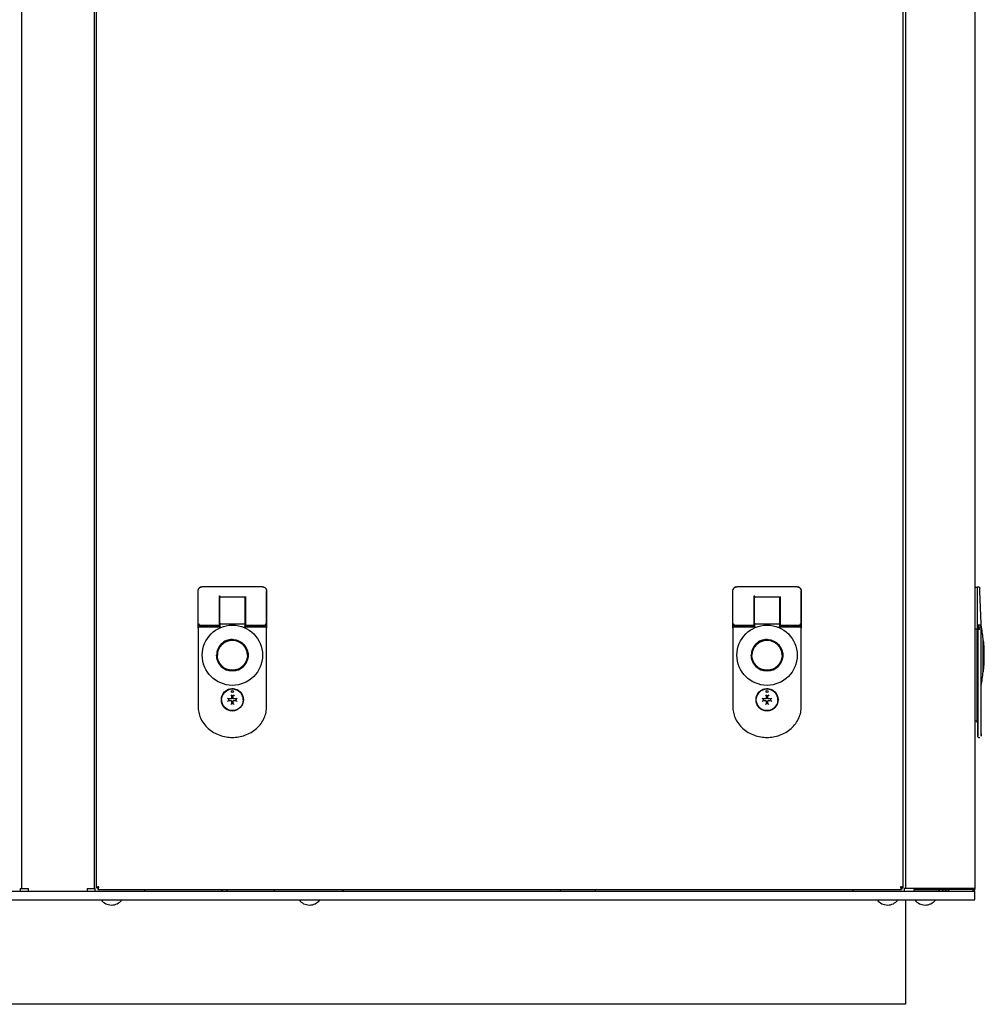
# Model space of a CAD drawing. Units: inches. Extents: x 58 to 168, y 39 to 143.
# Drawn here: x 93 to 121, y 39 to 67 of the extents above; entities that cross this region are included whole.
import ezdxf

# ---------------------------------------------------------------- set-up
doc = ezdxf.new("R2010")
doc.units = ezdxf.units.IN
doc.header["$LTSCALE"] = 24
doc.header["$MEASUREMENT"] = 0

msp = doc.modelspace()

# ---------------------------------------------------------------- linework, layer by layer
at = {"color": 7, "linetype": 'Continuous', "lineweight": 25}
for p, q in [((92.977, 88.127), (92.977, 41.973)), ((95.069, 88.127), (95.069, 41.973)), ((95.131, 88.082), (95.131, 41.994)), ((118.335, 41.994), (118.335, 88.082)), ((118.398, 88.127), (118.398, 41.973)), ((120.398, 88.127), (120.398, 41.973)), ((98.056, 50.53), (98.056, 49.468)), ((98.061, 49.547), (98.061, 50.53)), ((98.174, 50.648), (98.179, 50.648)), ((99.912, 50.648), (98.179, 50.648)), ((99.912, 50.648), (99.917, 50.648)), ((100.03, 49.547), (100.03, 50.53)), ((100.035, 49.468), (100.035, 50.53)), ((113.431, 50.53), (113.431, 49.468)), ((113.436, 49.547), (113.436, 50.53)), ((113.549, 50.648), (113.554, 50.648)), ((115.287, 50.648), (113.554, 50.648)), ((115.287, 50.648), (115.292, 50.648)), ((115.405, 49.547), (115.405, 50.53)), ((115.41, 49.468), (115.41, 50.53)), ((120.398, 50.642), (120.46, 50.642)), ((120.46, 50.642), (120.46, 50.524)), ((120.502, 50.642), (120.46, 50.642)), ((120.46, 50.524), (120.46, 49.462)), ((120.538, 50.619), (120.541, 50.604)), ((120.543, 50.525), (120.541, 50.538)), ((120.541, 50.525), (120.544, 50.526)), ((120.577, 49.581), (120.544, 50.526)), ((98.671, 49.586), (98.671, 50.372)), ((98.681, 50.168), (98.671, 50.168)), ((98.681, 49.997), (98.681, 50.334)), ((99.39, 50.354), (98.701, 50.354)), ((99.41, 49.997), (99.41, 50.334)), ((99.42, 50.168), (99.41, 50.168)), ((99.42, 50.372), (99.42, 49.586)), ((114.046, 49.586), (114.046, 50.372)), ((114.056, 50.168), (114.046, 50.168)), ((114.056, 49.997), (114.056, 50.334)), ((114.765, 50.354), (114.076, 50.354)), ((114.785, 49.997), (114.785, 50.334)), ((114.795, 50.168), (114.785, 50.168)), ((114.795, 50.372), (114.795, 49.586)), ((98.681, 49.586), (98.681, 49.997)), ((99.41, 49.586), (99.41, 49.997)), ((114.056, 49.586), (114.056, 49.997)), ((114.785, 49.586), (114.785, 49.997)), ((98.061, 49.547), (98.652, 49.547)), ((98.061, 49.468), (98.061, 49.547)), ((98.099, 49.586), (98.101, 49.587)), ((98.435, 49.547), (98.435, 49.496)), ((98.671, 49.791), (98.681, 49.791)), ((98.671, 49.566), (98.671, 49.586)), ((98.671, 49.496), (98.671, 49.566)), ((98.681, 49.586), (98.681, 49.507)), ((98.701, 49.586), (99.39, 49.586)), ((99.41, 49.791), (99.42, 49.791)), ((99.41, 49.507), (99.41, 49.586)), ((99.42, 49.586), (99.42, 49.566)), ((99.42, 49.566), (99.42, 49.496)), ((99.439, 49.547), (100.03, 49.547)), ((99.656, 49.496), (99.656, 49.547)), ((99.992, 49.586), (99.99, 49.587)), ((100.03, 49.468), (100.03, 49.547)), ((113.436, 49.547), (114.027, 49.547)), ((113.436, 49.468), (113.436, 49.547)), ((113.474, 49.586), (113.476, 49.587)), ((113.81, 49.547), (113.81, 49.496)), ((114.046, 49.791), (114.056, 49.791)), ((114.046, 49.566), (114.046, 49.586)), ((114.046, 49.496), (114.046, 49.566)), ((114.056, 49.586), (114.056, 49.507)), ((114.076, 49.586), (114.765, 49.586)), ((114.785, 49.791), (114.795, 49.791)), ((114.785, 49.507), (114.785, 49.586)), ((114.795, 49.586), (114.795, 49.566)), ((114.795, 49.566), (114.795, 49.496)), ((114.814, 49.547), (115.405, 49.547)), ((115.031, 49.496), (115.031, 49.547)), ((115.367, 49.586), (115.365, 49.587)), ((115.405, 49.468), (115.405, 49.547)), ((120.538, 49.541), (120.48, 49.541)), ((120.5, 49.462), (120.5, 49.541)), ((120.577, 49.58), (120.577, 49.581)), ((120.579, 49.478), (120.579, 49.58)), ((98.06, 49.456), (98.061, 49.455)), ((98.065, 49.468), (98.061, 49.456)), ((98.061, 49.456), (98.061, 47.204)), ((98.671, 49.496), (98.101, 49.496)), ((98.101, 49.496), (98.67, 49.496)), ((98.671, 49.496), (98.67, 49.496)), ((99.99, 49.496), (99.42, 49.496)), ((99.42, 49.496), (99.421, 49.496)), ((99.421, 49.496), (99.99, 49.496)), ((100.03, 49.456), (100.026, 49.468)), ((100.03, 47.204), (100.03, 49.456)), ((113.435, 49.456), (113.436, 49.455)), ((113.44, 49.468), (113.436, 49.456)), ((113.436, 49.456), (113.436, 47.204)), ((114.046, 49.496), (113.476, 49.496)), ((113.476, 49.496), (114.045, 49.496)), ((114.046, 49.496), (114.045, 49.496)), ((115.365, 49.496), (114.795, 49.496)), ((114.795, 49.496), (114.796, 49.496)), ((114.796, 49.496), (115.365, 49.496)), ((115.405, 49.456), (115.401, 49.468)), ((115.405, 47.204), (115.405, 49.456)), ((120.398, 49.442), (120.46, 49.442)), ((120.46, 49.462), (120.46, 49.442)), ((120.48, 49.442), (120.46, 49.442)), ((120.46, 49.442), (120.46, 49.442)), ((120.46, 47.099), (120.46, 49.442)), ((120.48, 49.423), (120.48, 47.198)), ((120.52, 49.423), (120.48, 49.423)), ((120.5, 49.423), (120.5, 49.462)), ((120.52, 49.45), (120.52, 49.478)), ((120.52, 49.45), (120.52, 49.423)), ((120.531, 49.423), (120.52, 49.423)), ((120.567, 49.49), (120.531, 49.49)), ((120.579, 47.198), (120.579, 49.478)), ((120.642, 49.108), (120.634, 49.108)), ((98.963, 48.257), (98.967, 48.251)), ((98.963, 48.257), (98.968, 48.251)), ((98.964, 48.257), (98.969, 48.25)), ((120.634, 48.242), (120.642, 48.242)), ((120.634, 48.209), (120.634, 48.2)), ((98.781, 47.565), (98.781, 47.565)), ((98.9, 47.683), (98.903, 47.677)), ((98.9, 47.683), (98.903, 47.677)), ((99.144, 47.696), (99.147, 47.701)), ((99.188, 47.677), (99.191, 47.683)), ((99.191, 47.683), (99.188, 47.677)), ((114.156, 47.565), (114.156, 47.565)), ((114.275, 47.683), (114.278, 47.677)), ((114.275, 47.683), (114.278, 47.677)), ((114.563, 47.677), (114.566, 47.683)), ((114.566, 47.683), (114.563, 47.677)), ((98.771, 47.542), (98.764, 47.547)), ((98.928, 47.43), (98.909, 47.449)), ((98.928, 47.372), (98.909, 47.353)), ((98.934, 47.424), (98.928, 47.43)), ((98.934, 47.378), (98.928, 47.372)), ((99.003, 47.424), (98.934, 47.424)), ((98.934, 47.424), (98.934, 47.378)), ((98.934, 47.378), (99.003, 47.378)), ((98.997, 47.538), (99.017, 47.518)), ((99.017, 47.284), (98.997, 47.264)), ((99.022, 47.513), (99.017, 47.518)), ((99.022, 47.289), (99.017, 47.284)), ((99.022, 47.513), (99.022, 47.444)), ((99.069, 47.513), (99.022, 47.513)), ((99.022, 47.358), (99.022, 47.289)), ((99.022, 47.289), (99.069, 47.289)), ((99.069, 47.513), (99.074, 47.518)), ((99.069, 47.444), (99.069, 47.513)), ((99.069, 47.289), (99.069, 47.358)), ((99.069, 47.289), (99.074, 47.284)), ((99.094, 47.538), (99.074, 47.518)), ((99.074, 47.284), (99.094, 47.264)), ((99.157, 47.424), (99.089, 47.424)), ((99.089, 47.378), (99.157, 47.378)), ((99.157, 47.424), (99.163, 47.43)), ((99.157, 47.378), (99.157, 47.424)), ((99.157, 47.378), (99.163, 47.372)), ((99.182, 47.449), (99.163, 47.43)), ((99.182, 47.353), (99.163, 47.372)), ((99.327, 47.547), (99.322, 47.544)), ((114.146, 47.542), (114.139, 47.547)), ((114.303, 47.43), (114.284, 47.449)), ((114.303, 47.372), (114.284, 47.353)), ((114.309, 47.424), (114.303, 47.43)), ((114.309, 47.378), (114.303, 47.372)), ((114.378, 47.424), (114.309, 47.424)), ((114.309, 47.424), (114.309, 47.378)), ((114.309, 47.378), (114.378, 47.378)), ((114.372, 47.538), (114.392, 47.518)), ((114.392, 47.284), (114.372, 47.264)), ((114.397, 47.513), (114.392, 47.518)), ((114.397, 47.289), (114.392, 47.284)), ((114.444, 47.513), (114.397, 47.513)), ((114.397, 47.513), (114.397, 47.444)), ((114.397, 47.358), (114.397, 47.289)), ((114.397, 47.289), (114.444, 47.289)), ((114.444, 47.513), (114.449, 47.518)), ((114.444, 47.444), (114.444, 47.513)), ((114.444, 47.289), (114.444, 47.358)), ((114.444, 47.289), (114.449, 47.284)), ((114.469, 47.538), (114.449, 47.518)), ((114.449, 47.284), (114.469, 47.264)), ((114.532, 47.424), (114.464, 47.424)), ((114.464, 47.378), (114.532, 47.378)), ((114.532, 47.424), (114.538, 47.43)), ((114.532, 47.378), (114.532, 47.424)), ((114.532, 47.378), (114.538, 47.372)), ((114.557, 47.449), (114.538, 47.43)), ((114.557, 47.353), (114.538, 47.372)), ((114.702, 47.547), (114.697, 47.544)), ((98.764, 47.256), (98.769, 47.258)), ((98.764, 47.256), (98.769, 47.258)), ((98.764, 47.256), (98.764, 47.256)), ((98.9, 47.119), (98.903, 47.125)), ((99.191, 47.119), (99.188, 47.125)), ((99.327, 47.256), (99.322, 47.258)), ((99.327, 47.256), (99.322, 47.258)), ((99.327, 47.256), (99.327, 47.256)), ((114.139, 47.256), (114.144, 47.258)), ((114.139, 47.256), (114.144, 47.258)), ((114.139, 47.256), (114.139, 47.256)), ((114.275, 47.119), (114.278, 47.125)), ((114.566, 47.119), (114.563, 47.125)), ((114.702, 47.256), (114.697, 47.258)), ((114.702, 47.256), (114.697, 47.258)), ((114.702, 47.256), (114.702, 47.256)), ((120.46, 46.745), (120.46, 47.099)), ((120.46, 46.784), (120.398, 46.784)), ((120.46, 46.745), (120.48, 46.745)), ((120.48, 46.71), (120.48, 46.745)), ((120.516, 46.312), (120.542, 46.312)), ((67.648, 41.895), (120.398, 41.895)), ((92.945, 41.973), (92.977, 41.973)), ((92.945, 41.973), (92.945, 41.895)), ((92.977, 41.973), (93.055, 41.973)), ((93.055, 41.973), (93.18, 41.973)), ((93.18, 41.895), (93.18, 41.973)), ((94.866, 41.973), (94.866, 41.895)), ((94.866, 41.973), (94.991, 41.973)), ((94.991, 41.973), (95.069, 41.973)), ((95.069, 41.973), (95.101, 41.973)), ((95.101, 41.895), (95.101, 41.973)), ((95.177, 41.994), (95.131, 41.994)), ((95.177, 41.994), (95.177, 41.948)), ((95.177, 41.948), (118.289, 41.948)), ((96.523, 41.948), (96.523, 41.895)), ((98.898, 41.895), (98.898, 41.948)), ((100.258, 41.895), (100.258, 41.948)), ((108.481, 41.895), (108.481, 41.948)), ((109.481, 41.948), (109.481, 41.895)), ((116.898, 41.895), (116.898, 41.948)), ((118.289, 41.994), (118.289, 41.948)), ((118.289, 41.994), (118.335, 41.994)), ((118.398, 41.973), (118.366, 41.973)), ((118.366, 41.973), (118.366, 41.895)), ((118.476, 41.973), (118.398, 41.973)), ((120.32, 41.973), (118.476, 41.973)), ((118.648, 41.895), (118.648, 41.941)), ((118.648, 41.941), (119.32, 41.941)), ((118.715, 41.964), (118.715, 41.973)), ((118.718, 41.964), (118.715, 41.964)), ((118.718, 41.941), (118.718, 41.964)), ((118.718, 41.964), (118.722, 41.964)), ((118.722, 41.964), (118.722, 41.941)), ((118.722, 41.964), (118.741, 41.964)), ((118.741, 41.941), (118.741, 41.964)), ((118.741, 41.964), (118.754, 41.964)), ((118.742, 41.964), (118.742, 41.973)), ((118.756, 41.964), (118.754, 41.964)), ((118.756, 41.964), (118.756, 41.973)), ((118.779, 41.964), (118.756, 41.964)), ((118.779, 41.964), (118.779, 41.941)), ((118.779, 41.964), (118.824, 41.964)), ((118.824, 41.941), (118.824, 41.964)), ((118.824, 41.964), (118.841, 41.964)), ((118.886, 41.964), (118.841, 41.964)), ((118.857, 41.941), (118.857, 41.964)), ((118.886, 41.964), (118.886, 41.941)), ((118.886, 41.964), (118.946, 41.964)), ((118.946, 41.941), (118.946, 41.964)), ((118.946, 41.964), (118.947, 41.964)), ((118.981, 41.964), (118.947, 41.964)), ((118.951, 41.941), (118.951, 41.964)), ((118.981, 41.964), (118.981, 41.973)), ((119.013, 41.964), (118.981, 41.964)), ((119.004, 41.941), (119.004, 41.964)), ((119.013, 41.964), (119.015, 41.964)), ((119.015, 41.964), (119.015, 41.941)), ((119.015, 41.964), (119.073, 41.964)), ((119.113, 41.964), (119.073, 41.964)), ((119.073, 41.941), (119.073, 41.964)), ((119.094, 41.941), (119.094, 41.964)), ((119.113, 41.964), (119.132, 41.964)), ((119.132, 41.964), (119.132, 41.941)), ((119.132, 41.964), (119.172, 41.964)), ((119.193, 41.964), (119.172, 41.964)), ((119.172, 41.941), (119.172, 41.964)), ((119.193, 41.964), (119.193, 41.973)), ((119.193, 41.964), (119.204, 41.964)), ((119.204, 41.964), (119.204, 41.941)), ((119.204, 41.964), (119.217, 41.964)), ((119.217, 41.941), (119.217, 41.964)), ((119.22, 41.964), (119.217, 41.964)), ((119.22, 41.964), (119.22, 41.973)), ((119.398, 41.973), (119.398, 41.948)), ((119.398, 41.948), (119.444, 41.948)), ((119.444, 41.973), (119.444, 41.948)), ((119.444, 41.948), (119.476, 41.948)), ((119.476, 41.942), (119.476, 41.973)), ((120.32, 41.942), (119.476, 41.942)), ((119.476, 41.895), (119.476, 41.941)), ((119.476, 41.941), (119.558, 41.941)), ((119.558, 41.941), (119.558, 41.895)), ((120.398, 41.973), (120.32, 41.973)), ((120.32, 41.942), (120.32, 41.973)), ((120.398, 41.645), (120.398, 41.895)), ((67.648, 41.645), (120.398, 41.645)), ((118.398, 41.645), (118.398, 38.645)), ((118.398, 38.645), (69.648, 38.645))]:
    msp.add_line(p, q, dxfattribs=at)
at = {"color": 7, "linetype": 'Continuous', "lineweight": 25, "flags": 128}
for points in [[(98.062, 49.463), (98.062, 49.464), (98.061, 49.468)], [(100.03, 49.468), (100.029, 49.464), (100.029, 49.463)], [(113.437, 49.463), (113.437, 49.464), (113.436, 49.468)], [(115.405, 49.468), (115.404, 49.464), (115.404, 49.463)], [(120.634, 48.675), (120.634, 48.767), (120.634, 48.856), (120.634, 48.942), (120.634, 48.968), (120.634, 48.993), (120.634, 49.017), (120.634, 49.033), (120.634, 49.049), (120.634, 49.063), (120.634, 49.066), (120.634, 49.09), (120.634, 49.105), (120.634, 49.109), (120.634, 49.11), (120.634, 49.11), (120.634, 49.11), (120.634, 49.11), (120.634, 49.11), (120.634, 49.11), (120.634, 49.11), (120.634, 49.11), (120.634, 49.11), (120.634, 49.11), (120.634, 49.11), (120.634, 49.121), (120.634, 49.131), (120.634, 49.138), (120.634, 49.145), (120.634, 49.149)]]:
    msp.add_lwpolyline(points, dxfattribs=at)
at = {"color": 7, "linetype": 'Continuous', "lineweight": 25}
for centre, radius in [((99.046, 48.681), 0.866), ((114.421, 48.681), 0.866), ((99.046, 48.681), 0.433), ((114.421, 48.681), 0.433), ((99.046, 47.401), 0.317), ((99.046, 47.401), 0.311), ((99.046, 47.637), 0.0295), ((114.421, 47.401), 0.317), ((114.421, 47.401), 0.311), ((114.421, 47.637), 0.0295)]:
    msp.add_circle(centre, radius, dxfattribs=at)
for centre, radius, start, end in [((98.174, 50.53), 0.118, 90, 180), ((113.549, 50.53), 0.118, 104.5396, 180), ((115.292, 50.53), 0.118, 0, 76.9719), ((98.701, 50.334), 0.0197, 90, 180), ((99.39, 50.334), 0.0197, 0, 90), ((114.076, 50.334), 0.0197, 90, 180), ((114.765, 50.334), 0.0197, 0, 90), ((98.652, 49.566), 0.0197, 270, 360), ((99.395, 49.392), 0.194, 85.6875, 91.5148), ((99.439, 49.566), 0.0197, 180, 270), ((114.027, 49.566), 0.0197, 270, 360), ((114.77, 49.392), 0.194, 85.6875, 91.5148), ((114.814, 49.566), 0.0197, 180, 270), ((115.854, 48.675), 4.803, 5.6684, 10.3889), ((98.101, 49.456), 0.0394, 90, 180), ((98.67, 49.507), 0.0118, 270, 0), ((98.67, 49.507), 0.0118, 270, 0), ((99.421, 49.507), 0.0118, 180, 270), ((99.421, 49.507), 0.0118, 180, 270), ((99.99, 49.456), 0.0394, 360, 90), ((100.015, 49.468), 0.02, 316.8666, 0), ((113.476, 49.456), 0.0394, 90, 180), ((114.045, 49.507), 0.0118, 270, 0), ((114.045, 49.507), 0.0118, 270, 0), ((114.796, 49.507), 0.0118, 180, 270), ((114.796, 49.507), 0.0118, 180, 270), ((115.365, 49.456), 0.0394, 360, 90), ((115.39, 49.468), 0.02, 316.8666, 0), ((120.48, 49.462), 0.0197, 270, 359.9998), ((120.531, 49.478), 0.0118, 90, 180), ((99.046, 48.681), 0.453, 90, 180.005), ((99.046, 48.681), 0.433, 360, 180), ((114.421, 48.681), 0.453, 90, 180.005), ((114.421, 48.681), 0.433, 360, 180), ((120.642, 49.1), 0.00787, 5.1722, 90), ((115.945, 48.675), 4.724, 0, 5.1722), ((99.046, 48.681), 0.453, 180, 0), ((114.421, 48.681), 0.453, 180, 0), ((115.945, 48.675), 4.724, 354.8277, 0), ((115.854, 48.675), 4.803, 349.6111, 354.3326), ((120.642, 48.249), 0.00787, 270, 354.8277), ((99.046, 47.401), 0.311, 360, 148.208), ((114.421, 47.401), 0.311, 360, 148.208), ((99.046, 47.401), 0.317, 180, 207.33), ((99.046, 47.401), 0.317, 332.67, 0), ((114.421, 47.401), 0.317, 332.67, 0), ((99.046, 47.401), 0.317, 207.33, 242.67), ((99.046, 47.401), 0.317, 242.67, 297.33), ((114.421, 47.401), 0.317, 207.33, 242.67), ((114.421, 47.401), 0.317, 242.67, 297.33), ((114.421, 47.401), 0.317, 297.33, 332.67), ((120.559, 47.104), 0.0197, 270, 360), ((98.813, 41.995), 0.1, 208.3594, 270), ((102.17, 41.981), 0.088, 283.4164, 337.9065), ((119.32, 41.973), 0.032, 270, 0), ((119.32, 41.973), 0.078, 270, 0), ((120.306, 41.963), 0.0696, 281.4218, 8.0495), ((95.569, 41.877), 0.377, 217.9905, 321.7032), ((101.261, 41.877), 0.377, 217.9905, 321.7032), ((117.889, 41.877), 0.377, 217.9905, 321.7032), ((118.968, 41.877), 0.377, 217.9905, 321.7032)]:
    msp.add_arc(centre, radius, start, end, dxfattribs=at)
for centre in [(98.701, 49.586), (114.076, 49.586)]:
    msp.add_ellipse(centre, major_axis=(0.0197, 0), ratio=0.024419, start_param=1.570796, end_param=3.141593, dxfattribs=at)
for points, knots in [([(98.061, 50.53), (98.061, 50.534), (98.062, 50.543), (98.065, 50.561), (98.074, 50.586), (98.093, 50.614), (98.121, 50.635), (98.149, 50.645), (98.166, 50.648), (98.176, 50.648), (98.178, 50.648), (98.179, 50.648)], [0, 0, 0, 0, 0.055033, 0.153613, 0.295627, 0.480908, 0.694223, 0.852027, 0.954016, 0.98402, 1, 1, 1, 1]), ([(99.912, 50.648), (99.913, 50.648), (99.921, 50.648), (99.939, 50.646), (99.966, 50.637), (99.994, 50.618), (100.015, 50.59), (100.026, 50.563), (100.029, 50.544), (100.03, 50.534), (100.03, 50.53)], [0, 0, 0, 0, 0.016004, 0.139465, 0.284621, 0.479752, 0.682809, 0.837342, 0.943124, 1, 1, 1, 1]), ([(113.436, 50.53), (113.436, 50.534), (113.437, 50.543), (113.44, 50.561), (113.449, 50.586), (113.468, 50.614), (113.496, 50.635), (113.524, 50.645), (113.541, 50.648), (113.551, 50.648), (113.553, 50.648), (113.554, 50.648)], [0, 0, 0, 0, 0.055033, 0.153613, 0.295627, 0.480908, 0.694223, 0.852027, 0.954016, 0.98402, 1, 1, 1, 1]), ([(115.287, 50.648), (115.288, 50.648), (115.296, 50.648), (115.314, 50.646), (115.341, 50.637), (115.369, 50.618), (115.39, 50.59), (115.401, 50.563), (115.404, 50.544), (115.405, 50.534), (115.405, 50.53)], [0, 0, 0, 0, 0.016004, 0.139465, 0.284621, 0.479752, 0.682809, 0.837342, 0.943124, 1, 1, 1, 1]), ([(120.502, 50.64), (120.502, 50.641), (120.502, 50.642), (120.502, 50.642), (120.502, 50.642), (120.502, 50.642)], [0, 0, 0, 0, 0.58693, 0.856458, 1, 1, 1, 1]), ([(120.531, 50.628), (120.529, 50.63), (120.525, 50.634), (120.518, 50.638), (120.51, 50.64), (120.505, 50.64), (120.502, 50.641)], [0, 0, 0, 0, 0.25574, 0.51148, 0.761306, 1, 1, 1, 1]), ([(120.538, 50.619), (120.537, 50.621), (120.535, 50.625), (120.531, 50.628), (120.526, 50.631), (120.521, 50.63), (120.519, 50.63)], [0, 0, 0, 0, 0.211766, 0.463265, 0.730364, 1, 1, 1, 1]), ([(120.541, 50.525), (120.541, 50.532), (120.54, 50.549), (120.54, 50.572), (120.54, 50.594), (120.54, 50.604), (120.539, 50.609)], [0, 0, 0, 0, 0.212798, 0.46219, 0.725949, 1, 1, 1, 1]), ([(120.544, 50.526), (120.544, 50.537), (120.543, 50.56), (120.542, 50.584), (120.542, 50.601), (120.542, 50.603), (120.541, 50.604)], [0, 0, 0, 0, 0.274806, 0.561045, 0.784551, 1, 1, 1, 1]), ([(98.061, 49.547), (98.061, 49.547), (98.062, 49.547), (98.064, 49.55), (98.067, 49.553), (98.073, 49.559), (98.083, 49.57), (98.093, 49.58), (98.099, 49.586)], [0, 0, 0, 0, 0.0952963, 0.1962021, 0.3052803, 0.4245682, 0.6582751, 1, 1, 1, 1]), ([(98.061, 49.547), (98.061, 49.547), (98.061, 49.547), (98.061, 49.547), (98.061, 49.547)], [0, 0, 0, 0, 0.559999, 1, 1, 1, 1]), ([(98.652, 49.586), (98.654, 49.586), (98.658, 49.586), (98.662, 49.586), (98.667, 49.586), (98.669, 49.586), (98.671, 49.586), (98.671, 49.586), (98.671, 49.586), (98.671, 49.586)], [0, 0, 0, 0, 0.218898, 0.351758, 0.499932, 0.749124, 0.793255, 0.874705, 1, 1, 1, 1]), ([(98.671, 49.69), (98.671, 49.69), (98.671, 49.689), (98.672, 49.687), (98.675, 49.684), (98.678, 49.683), (98.681, 49.682), (98.681, 49.682)], [0, 0, 0, 0, 0.00873, 0.309096, 0.625386, 0.916247, 1, 1, 1, 1]), ([(99.414, 49.684), (99.415, 49.684), (99.417, 49.685), (99.419, 49.688), (99.419, 49.689), (99.42, 49.69)], [0, 0, 0, 0, 0.3894826, 0.6673827, 1, 1, 1, 1]), ([(99.42, 49.586), (99.42, 49.587), (99.42, 49.587), (99.425, 49.587), (99.432, 49.587), (99.437, 49.587), (99.439, 49.587)], [0, 0, 0, 0, 0.246289, 0.500197, 0.750726, 1, 1, 1, 1]), ([(99.992, 49.586), (99.998, 49.58), (100.008, 49.57), (100.018, 49.559), (100.024, 49.553), (100.027, 49.55), (100.029, 49.547), (100.03, 49.547), (100.03, 49.547)], [0, 0, 0, 0, 0.337061, 0.573453, 0.692567, 0.801871, 0.903476, 1, 1, 1, 1]), ([(100.03, 49.547), (100.03, 49.547), (100.03, 49.547), (100.03, 49.547), (100.03, 49.547)], [0, 0, 0, 0, 0.559998, 1, 1, 1, 1]), ([(113.436, 49.547), (113.436, 49.547), (113.437, 49.547), (113.439, 49.55), (113.442, 49.553), (113.448, 49.559), (113.458, 49.57), (113.468, 49.58), (113.474, 49.586)], [0, 0, 0, 0, 0.0952963, 0.1962021, 0.3052803, 0.4245682, 0.6582751, 1, 1, 1, 1]), ([(113.436, 49.547), (113.436, 49.547), (113.436, 49.547), (113.436, 49.547), (113.436, 49.547)], [0, 0, 0, 0, 0.5599986, 1, 1, 1, 1]), ([(114.027, 49.586), (114.029, 49.586), (114.033, 49.586), (114.037, 49.586), (114.042, 49.586), (114.044, 49.586), (114.046, 49.586), (114.046, 49.586), (114.046, 49.586), (114.046, 49.586)], [0, 0, 0, 0, 0.218898, 0.351758, 0.499932, 0.749124, 0.793255, 0.874705, 1, 1, 1, 1]), ([(114.046, 49.69), (114.046, 49.69), (114.046, 49.689), (114.047, 49.687), (114.05, 49.684), (114.053, 49.683), (114.056, 49.682), (114.056, 49.682)], [0, 0, 0, 0, 0.00873, 0.309096, 0.625386, 0.916247, 1, 1, 1, 1]), ([(114.789, 49.684), (114.79, 49.684), (114.792, 49.685), (114.794, 49.688), (114.794, 49.689), (114.795, 49.69)], [0, 0, 0, 0, 0.3894826, 0.6673827, 1, 1, 1, 1]), ([(114.795, 49.586), (114.795, 49.587), (114.795, 49.587), (114.8, 49.587), (114.807, 49.587), (114.812, 49.587), (114.814, 49.587)], [0, 0, 0, 0, 0.246289, 0.500197, 0.750726, 1, 1, 1, 1]), ([(115.367, 49.586), (115.373, 49.58), (115.383, 49.57), (115.393, 49.559), (115.399, 49.553), (115.402, 49.55), (115.404, 49.547), (115.405, 49.547), (115.405, 49.547)], [0, 0, 0, 0, 0.3370607, 0.5734527, 0.6925674, 0.8018711, 0.9034758, 1, 1, 1, 1]), ([(115.405, 49.547), (115.405, 49.547), (115.405, 49.547), (115.405, 49.547), (115.405, 49.547)], [0, 0, 0, 0, 0.559998, 1, 1, 1, 1]), ([(120.539, 49.541), (120.539, 49.541), (120.538, 49.541), (120.538, 49.541), (120.538, 49.541)], [0, 0, 0, 0, 0.559999, 1, 1, 1, 1]), ([(120.539, 49.541), (120.542, 49.541), (120.546, 49.541), (120.553, 49.544), (120.56, 49.547), (120.567, 49.553), (120.575, 49.564), (120.577, 49.574), (120.577, 49.58)], [0, 0, 0, 0, 0.095296, 0.196202, 0.30528, 0.424568, 0.658275, 1, 1, 1, 1]), ([(98.101, 49.496), (98.098, 49.495), (98.094, 49.495), (98.087, 49.493), (98.08, 49.49), (98.072, 49.484), (98.063, 49.473), (98.062, 49.462), (98.061, 49.456)], [0, 0, 0, 0, 0.09948, 0.203809, 0.314434, 0.432574, 0.680437, 1, 1, 1, 1]), ([(98.701, 49.484), (98.695, 49.486), (98.686, 49.49), (98.676, 49.494), (98.672, 49.495), (98.671, 49.495), (98.671, 49.496)], [0, 0, 0, 0, 0.57525, 0.804941, 0.90634, 1, 1, 1, 1]), ([(98.675, 49.496), (98.674, 49.496), (98.673, 49.496), (98.673, 49.495), (98.672, 49.495)], [0, 0, 0, 0, 0.513645, 1, 1, 1, 1]), ([(98.682, 49.507), (98.682, 49.507), (98.683, 49.507), (98.685, 49.505), (98.689, 49.5), (98.695, 49.493), (98.699, 49.487), (98.701, 49.484)], [0, 0, 0, 0, 0.093142, 0.193498, 0.422349, 0.6627, 1, 1, 1, 1]), ([(99.39, 49.484), (99.392, 49.487), (99.396, 49.493), (99.402, 49.5), (99.406, 49.505), (99.408, 49.507), (99.409, 49.507), (99.409, 49.507)], [0, 0, 0, 0, 0.3372319, 0.5776506, 0.8065015, 0.9068342, 1, 1, 1, 1]), ([(99.42, 49.496), (99.42, 49.495), (99.419, 49.495), (99.415, 49.494), (99.405, 49.49), (99.396, 49.486), (99.39, 49.484)], [0, 0, 0, 0, 0.093635, 0.195058, 0.424749, 1, 1, 1, 1]), ([(99.419, 49.495), (99.418, 49.495), (99.418, 49.496), (99.417, 49.496), (99.416, 49.496)], [0, 0, 0, 0, 0.486355, 1, 1, 1, 1]), ([(100.03, 49.456), (100.029, 49.462), (100.028, 49.473), (100.019, 49.484), (100.011, 49.49), (100.004, 49.493), (99.997, 49.495), (99.993, 49.495), (99.99, 49.496)], [0, 0, 0, 0, 0.3172949, 0.5672651, 0.6846003, 0.7949617, 0.8996049, 1, 1, 1, 1]), ([(113.476, 49.496), (113.473, 49.495), (113.469, 49.495), (113.462, 49.493), (113.455, 49.49), (113.447, 49.484), (113.438, 49.473), (113.437, 49.462), (113.436, 49.456)], [0, 0, 0, 0, 0.09948, 0.203809, 0.314434, 0.432574, 0.680437, 1, 1, 1, 1]), ([(114.076, 49.484), (114.07, 49.486), (114.061, 49.49), (114.051, 49.494), (114.047, 49.495), (114.046, 49.495), (114.046, 49.496)], [0, 0, 0, 0, 0.57525, 0.804941, 0.90634, 1, 1, 1, 1]), ([(114.05, 49.496), (114.049, 49.496), (114.048, 49.496), (114.048, 49.495), (114.047, 49.495)], [0, 0, 0, 0, 0.513645, 1, 1, 1, 1]), ([(114.057, 49.507), (114.057, 49.507), (114.058, 49.507), (114.06, 49.505), (114.064, 49.5), (114.07, 49.493), (114.074, 49.487), (114.076, 49.484)], [0, 0, 0, 0, 0.093142, 0.193498, 0.422349, 0.6627, 1, 1, 1, 1]), ([(114.765, 49.484), (114.767, 49.487), (114.771, 49.493), (114.777, 49.5), (114.781, 49.505), (114.783, 49.507), (114.784, 49.507), (114.784, 49.507)], [0, 0, 0, 0, 0.337232, 0.577651, 0.806501, 0.906834, 1, 1, 1, 1]), ([(114.795, 49.496), (114.795, 49.495), (114.794, 49.495), (114.79, 49.494), (114.78, 49.49), (114.771, 49.486), (114.765, 49.484)], [0, 0, 0, 0, 0.093635, 0.195058, 0.424749, 1, 1, 1, 1]), ([(114.794, 49.495), (114.793, 49.495), (114.793, 49.496), (114.792, 49.496), (114.791, 49.496)], [0, 0, 0, 0, 0.486355, 1, 1, 1, 1]), ([(115.405, 49.456), (115.404, 49.462), (115.403, 49.473), (115.394, 49.484), (115.386, 49.49), (115.379, 49.493), (115.372, 49.495), (115.368, 49.495), (115.365, 49.496)], [0, 0, 0, 0, 0.317295, 0.567265, 0.6846, 0.794962, 0.899605, 1, 1, 1, 1]), ([(120.564, 49.501), (120.565, 49.501), (120.567, 49.501), (120.571, 49.499), (120.575, 49.494), (120.576, 49.49), (120.577, 49.487)], [0, 0, 0, 0, 0.140549, 0.291984, 0.637315, 1, 1, 1, 1]), ([(120.634, 48.2), (120.634, 48.202), (120.634, 48.204), (120.634, 48.218), (120.634, 48.233), (120.634, 48.252), (120.634, 48.271), (120.634, 48.292), (120.634, 48.315), (120.634, 48.332), (120.634, 48.352), (120.634, 48.376), (120.634, 48.414), (120.634, 48.453), (120.634, 48.497), (120.634, 48.54), (120.634, 48.587), (120.634, 48.63), (120.634, 48.661), (120.634, 48.675)], [0, 0, 0, 0, 0.1096, 0.17939, 0.248274, 0.297869, 0.355258, 0.403774, 0.452291, 0.50081, 0.506764, 0.565157, 0.632861, 0.691447, 0.75004, 0.825465, 0.875041, 0.94501, 1, 1, 1, 1]), ([(120.634, 48.242), (120.634, 48.24), (120.634, 48.225), (120.634, 48.218), (120.634, 48.213)], [0, 0, 0, 0, 0.118761, 1, 1, 1, 1]), ([(99.022, 47.444), (99.022, 47.441), (99.021, 47.435), (99.016, 47.429), (99.009, 47.425), (99.005, 47.425), (99.003, 47.424)], [0, 0, 0, 0, 0.270386, 0.562386, 0.789606, 1, 1, 1, 1]), ([(99.003, 47.378), (99.005, 47.377), (99.011, 47.377), (99.018, 47.371), (99.022, 47.365), (99.022, 47.36), (99.022, 47.358)], [0, 0, 0, 0, 0.270386, 0.562386, 0.789606, 1, 1, 1, 1]), ([(99.089, 47.424), (99.086, 47.425), (99.08, 47.425), (99.073, 47.431), (99.069, 47.437), (99.069, 47.442), (99.069, 47.444)], [0, 0, 0, 0, 0.270386, 0.562386, 0.789606, 1, 1, 1, 1]), ([(99.069, 47.358), (99.069, 47.361), (99.07, 47.367), (99.075, 47.373), (99.082, 47.377), (99.086, 47.377), (99.089, 47.378)], [0, 0, 0, 0, 0.270386, 0.562386, 0.789606, 1, 1, 1, 1]), ([(114.397, 47.444), (114.397, 47.441), (114.396, 47.435), (114.391, 47.429), (114.384, 47.425), (114.38, 47.425), (114.378, 47.424)], [0, 0, 0, 0, 0.270386, 0.562386, 0.789606, 1, 1, 1, 1]), ([(114.378, 47.378), (114.38, 47.377), (114.386, 47.377), (114.393, 47.371), (114.397, 47.365), (114.397, 47.36), (114.397, 47.358)], [0, 0, 0, 0, 0.2703858, 0.5623857, 0.7896064, 1, 1, 1, 1]), ([(114.464, 47.424), (114.461, 47.425), (114.455, 47.425), (114.448, 47.431), (114.444, 47.437), (114.444, 47.442), (114.444, 47.444)], [0, 0, 0, 0, 0.270386, 0.562386, 0.789606, 1, 1, 1, 1]), ([(114.444, 47.358), (114.444, 47.361), (114.445, 47.367), (114.45, 47.373), (114.457, 47.377), (114.461, 47.377), (114.464, 47.378)], [0, 0, 0, 0, 0.270386, 0.562386, 0.789606, 1, 1, 1, 1]), ([(98.061, 47.204), (98.064, 47.15), (98.071, 47.038), (98.126, 46.872), (98.218, 46.713), (98.346, 46.572), (98.504, 46.457), (98.68, 46.376), (98.862, 46.328), (99.046, 46.313), (99.229, 46.328), (99.411, 46.376), (99.587, 46.457), (99.745, 46.572), (99.873, 46.713), (99.965, 46.872), (100.02, 47.038), (100.027, 47.15), (100.03, 47.204)], [0, 0, 0, 0, 0.0552073, 0.114185, 0.1765649, 0.2415788, 0.3080074, 0.3742856, 0.4387682, 0.4999992, 0.5612317, 0.6257145, 0.6919926, 0.7584213, 0.8234352, 0.885815, 0.9447927, 1, 1, 1, 1]), ([(113.436, 47.204), (113.439, 47.15), (113.446, 47.038), (113.501, 46.872), (113.593, 46.713), (113.721, 46.572), (113.879, 46.457), (114.055, 46.376), (114.237, 46.328), (114.421, 46.313), (114.604, 46.328), (114.786, 46.376), (114.962, 46.457), (115.12, 46.572), (115.248, 46.713), (115.34, 46.872), (115.395, 47.038), (115.402, 47.15), (115.405, 47.204)], [0, 0, 0, 0, 0.055207, 0.114185, 0.176565, 0.241579, 0.308007, 0.374286, 0.438768, 0.499999, 0.561232, 0.625715, 0.691993, 0.758421, 0.823435, 0.885815, 0.944793, 1, 1, 1, 1]), ([(120.48, 47.198), (120.48, 47.172), (120.48, 47.112), (120.48, 47.028), (120.48, 46.963), (120.48, 46.919), (120.48, 46.89), (120.48, 46.858), (120.48, 46.82), (120.48, 46.782), (120.48, 46.751), (120.48, 46.731), (120.48, 46.721), (120.48, 46.714), (120.48, 46.711), (120.48, 46.71), (120.48, 46.71), (120.48, 46.71)], [0, 0, 0, 0, 0.151303, 0.3367, 0.48495, 0.539672, 0.600214, 0.666577, 0.738757, 0.839102, 0.919346, 0.949674, 0.97821, 0.992474, 0.997481, 0.999115, 1, 1, 1, 1]), ([(120.579, 46.42), (120.579, 46.416), (120.579, 46.389), (120.579, 46.363), (120.579, 46.346), (120.579, 46.362), (120.579, 46.406), (120.579, 46.478), (120.579, 46.579), (120.579, 46.706), (120.579, 46.856), (120.579, 47.022), (120.579, 47.14), (120.579, 47.198)], [0, 0, 0, 0, 0.01253, 0.111303, 0.210107, 0.308891, 0.407676, 0.506479, 0.605183, 0.703917, 0.802629, 0.90132, 1, 1, 1, 1]), ([(120.48, 46.436), (120.48, 46.471), (120.48, 46.523), (120.48, 46.615), (120.48, 46.67), (120.48, 46.7), (120.48, 46.71)], [0, 0, 0, 0, 0.499656, 0.749722, 0.915888, 1, 1, 1, 1]), ([(120.48, 46.71), (120.48, 46.696), (120.48, 46.667), (120.48, 46.641), (120.48, 46.628)], [0, 0, 0, 0, 0.499967, 1, 1, 1, 1]), ([(120.48, 46.628), (120.48, 46.611), (120.48, 46.574), (120.48, 46.533), (120.48, 46.5), (120.48, 46.478), (120.48, 46.456), (120.48, 46.434), (120.48, 46.414), (120.48, 46.395), (120.48, 46.376), (120.48, 46.36), (120.48, 46.351), (120.48, 46.353), (120.48, 46.353)], [0, 0, 0, 0, 0.0946841, 0.2135559, 0.2679136, 0.3261652, 0.3883155, 0.4543633, 0.5242988, 0.6011061, 0.6938611, 0.8025796, 0.9512281, 1, 1, 1, 1]), ([(120.48, 46.354), (120.48, 46.36), (120.48, 46.373), (120.48, 46.415), (120.48, 46.436)], [0, 0, 0, 0, 0.499932, 1, 1, 1, 1]), ([(120.491, 46.324), (120.49, 46.326), (120.486, 46.331), (120.481, 46.34), (120.481, 46.348), (120.48, 46.353)], [0, 0, 0, 0, 0.264298, 0.522503, 1, 1, 1, 1]), ([(120.491, 46.324), (120.493, 46.322), (120.498, 46.319), (120.507, 46.314), (120.515, 46.313), (120.52, 46.312)], [0, 0, 0, 0, 0.2633789, 0.5215553, 1, 1, 1, 1]), ([(95.209, 42.026), (95.201, 42.024), (95.185, 42.019), (95.161, 42.013), (95.143, 42.006), (95.132, 41.999), (95.131, 41.995), (95.131, 41.994)], [0, 0, 0, 0, 0.185802, 0.407638, 0.62949, 0.851341, 1, 1, 1, 1]), ([(95.177, 41.948), (95.179, 41.948), (95.183, 41.95), (95.19, 41.962), (95.197, 41.982), (95.203, 42.004), (95.207, 42.02), (95.209, 42.026)], [0, 0, 0, 0, 0.185802, 0.407638, 0.62949, 0.851341, 1, 1, 1, 1]), ([(95.177, 41.994), (95.18, 41.994), (95.186, 41.995), (95.194, 42.004), (95.202, 42.014), (95.207, 42.022), (95.209, 42.026)], [0, 0, 0, 0, 0.27447, 0.529277, 0.78403, 1, 1, 1, 1]), ([(95.209, 42.026), (95.204, 42.023), (95.196, 42.017), (95.185, 42.009), (95.178, 42.001), (95.177, 41.996), (95.177, 41.994)], [0, 0, 0, 0, 0.27447, 0.5292768, 0.7840299, 1, 1, 1, 1]), ([(118.257, 42.026), (118.259, 42.018), (118.263, 42.001), (118.27, 41.978), (118.277, 41.959), (118.283, 41.949), (118.287, 41.948), (118.289, 41.948)], [0, 0, 0, 0, 0.1858018, 0.4076383, 0.6294897, 0.8513409, 1, 1, 1, 1]), ([(118.257, 42.026), (118.26, 42.021), (118.266, 42.012), (118.274, 42.001), (118.282, 41.995), (118.287, 41.994), (118.289, 41.994)], [0, 0, 0, 0, 0.27447, 0.529277, 0.78403, 1, 1, 1, 1]), ([(118.335, 41.994), (118.334, 41.996), (118.333, 42), (118.321, 42.007), (118.301, 42.014), (118.278, 42.02), (118.263, 42.024), (118.257, 42.026)], [0, 0, 0, 0, 0.185802, 0.407638, 0.62949, 0.851341, 1, 1, 1, 1]), ([(118.289, 41.994), (118.288, 41.997), (118.287, 42.002), (118.279, 42.011), (118.269, 42.018), (118.261, 42.023), (118.257, 42.026)], [0, 0, 0, 0, 0.27447, 0.529277, 0.78403, 1, 1, 1, 1]), ([(119.558, 41.895), (119.573, 41.897), (119.605, 41.9), (119.641, 41.919), (119.658, 41.936), (119.663, 41.942)], [0, 0, 0, 0, 0.394421, 0.791746, 1, 1, 1, 1]), ([(120.379, 41.969), (120.376, 41.967), (120.368, 41.957), (120.348, 41.945), (120.329, 41.943), (120.32, 41.942)], [0, 0, 0, 0, 0.1478766, 0.5894655, 1, 1, 1, 1])]:
    msp.add_open_spline(points, degree=3, knots=knots, dxfattribs=at)
for points in [[(98.671, 50.372), (98.672, 50.375), (98.672, 50.38), (98.677, 50.387), (98.683, 50.391), (98.689, 50.392), (98.691, 50.392)], [(114.046, 50.372), (114.047, 50.375), (114.047, 50.38), (114.052, 50.387), (114.058, 50.391), (114.064, 50.392), (114.066, 50.392)], [(120.579, 49.478), (120.578, 49.479), (120.578, 49.482), (120.575, 49.486), (120.571, 49.489), (120.568, 49.489), (120.567, 49.49)], [(99.046, 49.133), (99.075, 49.132), (99.134, 49.128), (99.22, 49.101), (99.299, 49.059), (99.368, 49.003), (99.424, 48.934), (99.466, 48.855), (99.493, 48.769), (99.497, 48.71), (99.498, 48.681)], [(114.421, 49.133), (114.45, 49.132), (114.509, 49.128), (114.595, 49.101), (114.674, 49.059), (114.743, 49.003), (114.799, 48.934), (114.841, 48.855), (114.868, 48.769), (114.872, 48.71), (114.873, 48.681)], [(99.046, 48.228), (99.016, 48.229), (98.957, 48.233), (98.871, 48.26), (98.792, 48.302), (98.723, 48.358), (98.667, 48.427), (98.625, 48.506), (98.598, 48.592), (98.594, 48.651), (98.593, 48.681)], [(99.498, 48.681), (99.497, 48.651), (99.493, 48.592), (99.466, 48.506), (99.424, 48.427), (99.368, 48.358), (99.299, 48.302), (99.22, 48.26), (99.134, 48.233), (99.075, 48.229), (99.046, 48.228)], [(114.421, 48.228), (114.391, 48.229), (114.332, 48.233), (114.246, 48.26), (114.167, 48.302), (114.098, 48.358), (114.042, 48.427), (114, 48.506), (113.973, 48.592), (113.969, 48.651), (113.968, 48.681)], [(114.873, 48.681), (114.872, 48.651), (114.868, 48.592), (114.841, 48.506), (114.799, 48.427), (114.743, 48.358), (114.674, 48.302), (114.595, 48.26), (114.509, 48.233), (114.45, 48.229), (114.421, 48.228)], [(120.398, 41.973), (120.396, 41.963), (120.394, 41.942), (120.376, 41.917), (120.35, 41.899), (120.33, 41.896), (120.32, 41.895)]]:
    msp.add_open_spline(points, degree=3, dxfattribs=at)

doc.saveas('drawing.dxf')
